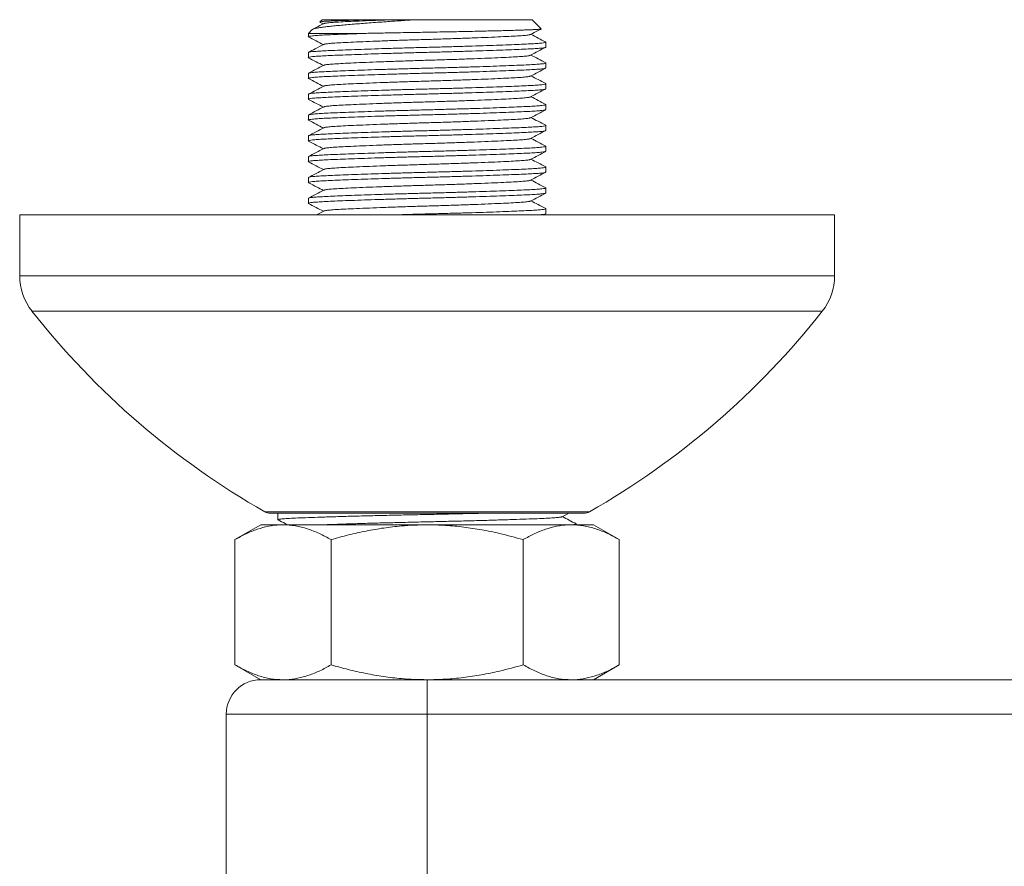
# Model space of a CAD drawing. Units: millimetres. Extents: x -11972 to 16719, y -20274 to 15858.
# Drawn here: x -81 to 1635, y -13136 to -11661 of the extents above; entities that cross this region are included whole.
import ezdxf

# ---------------------------------------------------------------- set-up
doc = ezdxf.new("R2010")
doc.units = ezdxf.units.MM
doc.header["$LTSCALE"] = 20

msp = doc.modelspace()

# ---------------------------------------------------------------- linework, layer by layer
at = {"color": 7, "linetype": 'Continuous', "lineweight": 15}
for p, q in [((446.2, -11661), (442.3, -11664.9)), ((442.4, -11665.2), (448.3, -11668.3)), ((534.5, -11661), (446.2, -11661)), ((812.2, -11661), (609.7, -11661)), ((827.9, -11676.8), (812.2, -11661)), ((428.5, -11678.7), (422.2, -11685)), ((422.2, -11685), (422.2, -11690.8)), ((515.9, -11685), (422.2, -11685)), ((836.2, -11708.9), (836.2, -11700.2)), ((422.2, -11718.3), (422.2, -11727)), ((836.2, -11745.2), (836.2, -11736.5)), ((422.2, -11754.6), (422.2, -11763.3)), ((836.2, -11781.5), (836.2, -11772.7)), ((422.2, -11790.9), (422.2, -11799.6)), ((836.2, -11817.7), (836.2, -11809)), ((422.2, -11827.2), (422.2, -11835.9)), ((836.2, -11854), (836.2, -11845.3)), ((422.2, -11863.4), (422.2, -11872.2)), ((836.2, -11890.3), (836.2, -11881.6)), ((422.2, -11899.7), (422.2, -11908.4)), ((836.2, -11926.6), (836.2, -11917.9)), ((422.2, -11936), (422.2, -11944.7)), ((836.2, -11962.9), (836.2, -11954.1)), ((422.2, -11972.3), (422.2, -11981)), ((836.2, -11999.1), (836.2, -11990.4)), ((-80.8, -12001), (-80.8, -12107.1)), ((-80.8, -12001), (1339.2, -12001)), ((448.9, -11994.4), (436.2, -12001)), ((832.8, -12001), (835.5, -11999.6)), ((1339.2, -12107.1), (1339.2, -12001)), ((356.2, -12521), (902.2, -12521)), ((369.2, -12521.5), (369.2, -12532.2)), ((864.2, -12527.2), (876, -12521)), ((339.2, -12541), (294.3, -12566.9)), ((378, -12541), (339.2, -12541)), ((629.2, -12541), (378, -12541)), ((880.3, -12541), (629.2, -12541)), ((919.2, -12541), (880.3, -12541)), ((889.2, -12541), (889.2, -12539.7)), ((964, -12566.9), (919.2, -12541)), ((294.3, -12566.9), (294.3, -12785.1)), ((461.7, -12566.9), (461.7, -12785.1)), ((796.6, -12566.9), (796.6, -12785.1)), ((964, -12566.9), (964, -12785.1)), ((294.3, -12785.1), (339.2, -12811)), ((919.2, -12811), (964, -12785.1)), ((378, -12811), (339.2, -12811)), ((339.2, -12811), (629.2, -12811)), ((629.2, -12811), (378, -12811)), ((629.2, -12811), (1793.8, -12811)), ((279.2, -12871), (279.2, -13351))]:
    msp.add_line(p, q, dxfattribs=at)
at = {"color": 8, "linetype": 'Continuous', "lineweight": 0}
for p, q in [((-80.8, -12107.1), (1339.2, -12107.1)), ((-59.4, -12169), (1317.7, -12169)), ((346.3, -12518.4), (912.1, -12518.4)), ((629.2, -12811), (629.2, -12871)), ((629.2, -12871), (279.2, -12871)), ((1748.5, -12871), (629.2, -12871)), ((629.2, -12871), (629.2, -13351))]:
    msp.add_line(p, q, dxfattribs=at)
at = {"color": 7, "linetype": 'Continuous', "lineweight": 15}
for centre, radius, start, end in [((19.2, -12107.1), 100, 180, 218.2339), ((1239.2, -12107.1), 100, 321.7661, 0), ((1040.3, -11302.6), 1400, 218.2339, 240.2806), ((218, -11302.6), 1400, 299.7194, 321.7661), ((356.2, -12501), 20, 240.2806, 270), ((902.2, -12501), 20, 270, 299.7194), ((339.2, -12871), 60, 90, 180)]:
    msp.add_arc(centre, radius, start, end, dxfattribs=at)
for points, knots in [([(428.6, -11678.8), (428.9, -11678.5), (429.5, -11677.9), (432.1, -11677), (436.2, -11675.9), (441.7, -11674.9), (448.6, -11673.8), (456.8, -11672.9), (466.2, -11671.9), (476.7, -11670.9), (488.6, -11669.9), (501.3, -11668.8), (514.5, -11667.7), (528.1, -11666.7), (542.6, -11665.6), (560.8, -11664.3), (583.2, -11662.7), (600.8, -11661.6), (609.7, -11661)], [0, 0, 0, 0, 0.041722, 0.102951, 0.162029, 0.22195, 0.282299, 0.343528, 0.402608, 0.462142, 0.52314, 0.584653, 0.640405, 0.696964, 0.753933, 0.811745, 0.904935, 1, 1, 1, 1]), ([(534.5, -11661), (528, -11661.2), (515, -11661.5), (499.4, -11662), (485.3, -11662.4), (472.9, -11662.8), (462.6, -11663.2), (454.2, -11663.6), (447.7, -11664), (443.9, -11664.5), (442.4, -11664.8), (442.4, -11664.9), (442.4, -11664.9)], [0, 0, 0, 0, 0.120118, 0.242156, 0.324857, 0.444968, 0.566986, 0.649632, 0.771014, 0.894291, 0.977802, 1, 1, 1, 1]), ([(570.7, -11661), (562.1, -11661.3), (544.8, -11662), (521.4, -11662.9), (500.3, -11663.8), (482.3, -11664.7), (467.7, -11665.5), (457.1, -11666.4), (450.8, -11667.2), (449.9, -11667.7), (449.6, -11667.8)], [0, 0, 0, 0, 0.130851, 0.262105, 0.392221, 0.525203, 0.654463, 0.786164, 0.921211, 1, 1, 1, 1]), ([(570.7, -11661), (564.5, -11661), (552, -11661), (540.4, -11661), (534.5, -11661)], [0, 0, 0, 0, 0.497145, 1, 1, 1, 1]), ([(609.7, -11661), (606.3, -11661), (597.9, -11661), (584.8, -11661), (575.4, -11661), (570.7, -11661)], [0, 0, 0, 0, 0.257265, 0.627293, 1, 1, 1, 1]), ([(449.1, -11667.8), (444.6, -11670.1), (438.2, -11673.5), (431.7, -11676.9), (429.6, -11678)], [0, 0, 0, 0, 0.682765, 1, 1, 1, 1]), ([(827.7, -11677.1), (827.6, -11677.2), (827.4, -11677.3), (825.5, -11677.6), (822.1, -11677.9), (817.3, -11678.2), (811.1, -11678.6), (803.5, -11678.8), (794.9, -11679.1), (785.1, -11679.4), (774.1, -11679.8), (762, -11680.1), (749, -11680.4), (735.1, -11680.7), (720.2, -11681.1), (704.6, -11681.4), (688.7, -11681.7), (672.3, -11682.1), (655.4, -11682.4), (638.3, -11682.7), (621.2, -11683), (604.2, -11683.3), (587.2, -11683.6), (566.4, -11684), (541.9, -11684.5), (524.6, -11684.8), (515.9, -11685)], [0, 0, 0, 0, 0.021168, 0.061326, 0.100073, 0.139089, 0.178954, 0.219112, 0.257858, 0.296863, 0.336681, 0.37678, 0.416298, 0.45609, 0.496748, 0.537704, 0.577226, 0.617022, 0.657684, 0.698645, 0.738167, 0.777955, 0.818579, 0.85949, 0.929009, 1, 1, 1, 1]), ([(809.3, -11686.8), (813.8, -11684.5), (819.9, -11681.3), (826, -11678.1), (827.8, -11677.2)], [0, 0, 0, 0, 0.72011, 1, 1, 1, 1]), ([(515.9, -11685), (509.9, -11685.3), (497.9, -11685.7), (480.6, -11686.3), (464.1, -11687), (449.4, -11687.7), (437.6, -11688.4), (428.8, -11689.2), (423.5, -11689.9), (421.5, -11690.6), (422.6, -11691), (423, -11691.1)], [0, 0, 0, 0, 0.100776, 0.200698, 0.324724, 0.445591, 0.566457, 0.690484, 0.816711, 0.944068, 1, 1, 1, 1]), ([(422.2, -11718.3), (422.5, -11718), (423.2, -11717.5), (428.9, -11716.7), (437.6, -11716), (449.4, -11715.3), (464.1, -11714.6), (481.8, -11713.9), (502.4, -11713.1), (525.4, -11712.3), (550.2, -11711.5), (576.2, -11710.7), (602.7, -11709.9), (629.2, -11709.2), (655.7, -11708.6), (682.1, -11707.8), (708.1, -11707), (733, -11706.2), (756, -11705.4), (776.5, -11704.6), (794.2, -11703.9), (808.9, -11703.2), (820.7, -11702.5), (829.5, -11701.8), (834.8, -11701), (836.8, -11700.3), (835.8, -11700), (835.5, -11699.9)], [0, 0, 0, 0, 0.041899, 0.083427, 0.124231, 0.163995, 0.203759, 0.244563, 0.286091, 0.327991, 0.36989, 0.411418, 0.452222, 0.491986, 0.53175, 0.572554, 0.614082, 0.655981, 0.697881, 0.739409, 0.780212, 0.819977, 0.859741, 0.900545, 0.942072, 0.983972, 1, 1, 1, 1]), ([(422.5, -11691.1), (426.9, -11693.4), (435.5, -11697.9), (444.1, -11702.4), (448.3, -11704.5)], [0, 0, 0, 0, 0.514952, 1, 1, 1, 1]), ([(808.8, -11686.8), (808.5, -11687), (807.6, -11687.5), (801.3, -11688.3), (790.6, -11689.2), (776, -11690), (757.8, -11690.8), (736, -11691.8), (711.3, -11692.8), (684.6, -11693.7), (657, -11694.6), (629.2, -11695.5), (601.3, -11696.3), (573.7, -11697.2), (547, -11698.2), (522.3, -11699.1), (500.5, -11700.1), (482.3, -11701), (467.7, -11701.8), (457.1, -11702.6), (450.7, -11703.4), (449.9, -11704), (449.6, -11704.1)], [0, 0, 0, 0, 0.0326, 0.085119, 0.136336, 0.186604, 0.23832, 0.291137, 0.344408, 0.397451, 0.449601, 0.500261, 0.55092, 0.603071, 0.656114, 0.709384, 0.762201, 0.813917, 0.864185, 0.915402, 0.967921, 1, 1, 1, 1]), ([(835.9, -11699.9), (831.5, -11697.6), (822.9, -11693.1), (814.3, -11688.6), (810.1, -11686.4)], [0, 0, 0, 0, 0.5133711, 1, 1, 1, 1]), ([(836.2, -11708.9), (835.8, -11709.2), (835.1, -11709.7), (829.4, -11710.5), (820.7, -11711.2), (808.9, -11711.9), (794.2, -11712.6), (776.5, -11713.3), (756, -11714.1), (733, -11714.9), (708.1, -11715.7), (682.1, -11716.5), (655.7, -11717.3), (629.2, -11718), (602.7, -11718.6), (576.2, -11719.4), (550.2, -11720.2), (525.4, -11721), (502.4, -11721.8), (481.8, -11722.6), (464.1, -11723.3), (449.4, -11724), (437.6, -11724.7), (428.8, -11725.4), (423.5, -11726.2), (421.5, -11726.9), (422.6, -11727.3), (423, -11727.4)], [0, 0, 0, 0, 0.041793, 0.083215, 0.123915, 0.163577, 0.20324, 0.24394, 0.285362, 0.327155, 0.368948, 0.41037, 0.45107, 0.490732, 0.530395, 0.571095, 0.612517, 0.65431, 0.696103, 0.737525, 0.778224, 0.817887, 0.85755, 0.89825, 0.939672, 0.981465, 1, 1, 1, 1]), ([(449, -11704.1), (444, -11706.7), (435.2, -11711.3), (426.4, -11716), (422.5, -11718)], [0, 0, 0, 0, 0.562502, 1, 1, 1, 1]), ([(809.4, -11723), (813.8, -11720.7), (822.6, -11716.1), (831.5, -11711.5), (835.9, -11709.2)], [0, 0, 0, 0, 0.4999476, 1, 1, 1, 1]), ([(422.5, -11727.4), (426.9, -11729.7), (435.5, -11734.2), (444.1, -11738.6), (448.3, -11740.8)], [0, 0, 0, 0, 0.515108, 1, 1, 1, 1]), ([(808.8, -11723), (808.5, -11723.2), (807.7, -11723.8), (801.3, -11724.6), (790.6, -11725.4), (776, -11726.2), (757.8, -11727.1), (736, -11728.1), (711.3, -11729), (684.6, -11730), (657, -11730.9), (629.2, -11731.7), (601.3, -11732.6), (573.7, -11733.5), (547, -11734.4), (522.3, -11735.4), (500.5, -11736.4), (482.3, -11737.2), (467.7, -11738.1), (457.1, -11738.9), (450.7, -11739.7), (449.9, -11740.2), (449.6, -11740.4)], [0, 0, 0, 0, 0.032819, 0.085343, 0.136565, 0.186838, 0.238559, 0.291381, 0.344657, 0.397706, 0.449861, 0.500526, 0.55119, 0.603346, 0.656394, 0.70967, 0.762493, 0.814213, 0.864486, 0.915709, 0.968233, 1, 1, 1, 1]), ([(835.9, -11736.1), (831.5, -11733.8), (822.9, -11729.4), (814.3, -11724.9), (810.1, -11722.7)], [0, 0, 0, 0, 0.5132317, 1, 1, 1, 1]), ([(835.4, -11745.5), (835.2, -11745.7), (834.5, -11746.1), (829.4, -11746.8), (820.7, -11747.5), (808.9, -11748.2), (794.2, -11748.9), (776.5, -11749.6), (756, -11750.4), (733, -11751.2), (708.1, -11752), (682.1, -11752.8), (655.7, -11753.6), (629.2, -11754.2), (602.7, -11754.9), (576.2, -11755.7), (550.2, -11756.5), (525.4, -11757.3), (502.4, -11758.1), (481.8, -11758.9), (464.1, -11759.6), (449.4, -11760.3), (437.6, -11761), (428.8, -11761.7), (423.5, -11762.5), (421.5, -11763.2), (422.6, -11763.6), (423, -11763.7)], [0, 0, 0, 0, 0.025794, 0.067901, 0.109274, 0.149593, 0.189912, 0.231285, 0.273392, 0.315876, 0.35836, 0.400467, 0.44184, 0.482159, 0.522478, 0.563851, 0.605958, 0.648442, 0.690926, 0.733033, 0.774406, 0.814725, 0.855043, 0.896416, 0.938524, 0.981007, 1, 1, 1, 1]), ([(422.2, -11754.6), (422.5, -11754.3), (423.2, -11753.8), (428.9, -11753), (437.6, -11752.3), (449.4, -11751.6), (464.1, -11750.9), (481.8, -11750.1), (502.4, -11749.4), (525.4, -11748.5), (550.2, -11747.7), (576.2, -11747), (602.7, -11746.2), (629.2, -11745.5), (655.7, -11744.8), (682.1, -11744.1), (708.1, -11743.3), (733, -11742.5), (756, -11741.7), (776.5, -11740.9), (794.2, -11740.2), (808.9, -11739.5), (820.7, -11738.8), (829.5, -11738), (834.8, -11737.3), (836.8, -11736.6), (835.8, -11736.2), (835.5, -11736.1)], [0, 0, 0, 0, 0.041905, 0.083438, 0.124247, 0.164016, 0.203785, 0.244595, 0.286128, 0.328032, 0.369937, 0.41147, 0.452279, 0.492049, 0.531818, 0.572627, 0.61416, 0.656065, 0.69797, 0.739503, 0.780312, 0.820081, 0.85985, 0.900659, 0.942192, 0.984097, 1, 1, 1, 1]), ([(449, -11740.4), (444.6, -11742.7), (435.8, -11747.3), (426.9, -11751.9), (422.5, -11754.2)], [0, 0, 0, 0, 0.499954, 1, 1, 1, 1]), ([(809.4, -11759.3), (813.8, -11757), (822.6, -11752.4), (831.5, -11747.8), (835.9, -11745.5)], [0, 0, 0, 0, 0.499948, 1, 1, 1, 1]), ([(422.5, -11763.7), (427, -11766), (435.5, -11770.4), (444.1, -11774.9), (448.3, -11777.1)], [0, 0, 0, 0, 0.515239, 1, 1, 1, 1]), ([(808.8, -11759.3), (808.5, -11759.5), (807.7, -11760), (801.3, -11760.8), (790.6, -11761.7), (776, -11762.5), (757.8, -11763.4), (736, -11764.4), (711.3, -11765.3), (684.6, -11766.3), (657, -11767.2), (629.2, -11768), (601.3, -11768.9), (573.7, -11769.8), (547, -11770.7), (522.3, -11771.7), (500.5, -11772.6), (482.3, -11773.5), (467.7, -11774.3), (457.1, -11775.2), (450.7, -11776), (449.9, -11776.5), (449.6, -11776.7)], [0, 0, 0, 0, 0.033019, 0.085539, 0.136757, 0.187026, 0.238743, 0.291561, 0.344833, 0.397877, 0.450029, 0.500689, 0.55135, 0.603501, 0.656545, 0.709817, 0.762636, 0.814352, 0.864621, 0.915839, 0.968359, 1, 1, 1, 1]), ([(835.9, -11772.4), (831.5, -11770.1), (822.9, -11765.6), (814.3, -11761.1), (810.1, -11759)], [0, 0, 0, 0, 0.513272, 1, 1, 1, 1]), ([(835.4, -11781.8), (835.2, -11781.9), (834.5, -11782.4), (829.4, -11783), (820.7, -11783.8), (808.9, -11784.5), (794.2, -11785.2), (776.5, -11785.9), (756, -11786.7), (733, -11787.5), (708.1, -11788.3), (682.1, -11789.1), (655.7, -11789.8), (629.2, -11790.5), (602.7, -11791.2), (576.2, -11792), (550.2, -11792.7), (525.4, -11793.5), (502.4, -11794.4), (481.8, -11795.1), (464.1, -11795.9), (449.4, -11796.6), (437.6, -11797.3), (428.8, -11798), (423.5, -11798.8), (421.5, -11799.4), (422.6, -11799.8), (423, -11800)], [0, 0, 0, 0, 0.025949, 0.068045, 0.109406, 0.149714, 0.190021, 0.231383, 0.273478, 0.31595, 0.358422, 0.400517, 0.441879, 0.482186, 0.522494, 0.563855, 0.605951, 0.648423, 0.690895, 0.73299, 0.774351, 0.814659, 0.854966, 0.896328, 0.938423, 0.980895, 1, 1, 1, 1]), ([(422.2, -11790.9), (422.5, -11790.6), (423.2, -11790.1), (428.9, -11789.3), (437.6, -11788.5), (449.4, -11787.8), (464.1, -11787.2), (481.8, -11786.4), (502.4, -11785.6), (525.4, -11784.8), (550.2, -11784), (576.2, -11783.2), (602.7, -11782.5), (629.2, -11781.8), (655.7, -11781.1), (682.1, -11780.4), (708.1, -11779.6), (733, -11778.8), (756, -11778), (776.5, -11777.2), (794.2, -11776.4), (808.9, -11775.8), (820.7, -11775.1), (829.5, -11774.3), (834.8, -11773.5), (836.8, -11772.9), (835.8, -11772.5), (835.5, -11772.4)], [0, 0, 0, 0, 0.041899, 0.083427, 0.12423, 0.163994, 0.203758, 0.244562, 0.286089, 0.327988, 0.369887, 0.411415, 0.452219, 0.491982, 0.531746, 0.57255, 0.614077, 0.655977, 0.697876, 0.739403, 0.780207, 0.819971, 0.859735, 0.900538, 0.942066, 0.983965, 1, 1, 1, 1]), ([(449, -11776.7), (444.6, -11779), (435.8, -11783.6), (426.9, -11788.2), (422.5, -11790.5)], [0, 0, 0, 0, 0.499952, 1, 1, 1, 1]), ([(809.4, -11795.6), (813.8, -11793.3), (822.6, -11788.7), (831.5, -11784.1), (835.9, -11781.8)], [0, 0, 0, 0, 0.499949, 1, 1, 1, 1]), ([(422.5, -11800), (427, -11802.3), (435.5, -11806.7), (444.1, -11811.2), (448.3, -11813.4)], [0, 0, 0, 0, 0.515348, 1, 1, 1, 1]), ([(808.8, -11795.6), (808.5, -11795.8), (807.7, -11796.3), (801.3, -11797.1), (790.6, -11798), (776, -11798.8), (757.8, -11799.7), (736, -11800.6), (711.3, -11801.6), (684.6, -11802.6), (657, -11803.5), (629.2, -11804.3), (601.3, -11805.1), (573.7, -11806), (547, -11807), (522.3, -11808), (500.5, -11808.9), (482.3, -11809.8), (467.7, -11810.6), (457.1, -11811.5), (450.7, -11812.3), (449.9, -11812.8), (449.6, -11813)], [0, 0, 0, 0, 0.033197, 0.085702, 0.136907, 0.187162, 0.238865, 0.291669, 0.344926, 0.397956, 0.450094, 0.50074, 0.551387, 0.603524, 0.656554, 0.709812, 0.762615, 0.814318, 0.864573, 0.915778, 0.968284, 1, 1, 1, 1]), ([(835.9, -11808.7), (831.5, -11806.4), (822.9, -11801.9), (814.3, -11797.4), (810.1, -11795.2)], [0, 0, 0, 0, 0.513514, 1, 1, 1, 1]), ([(835.5, -11818), (835.2, -11818.2), (834.5, -11818.6), (829.4, -11819.3), (820.7, -11820.1), (808.9, -11820.8), (794.2, -11821.4), (776.5, -11822.2), (756, -11823), (733, -11823.8), (708.1, -11824.6), (682.1, -11825.4), (655.7, -11826.1), (629.2, -11826.8), (602.7, -11827.5), (576.2, -11828.2), (550.2, -11829), (525.4, -11829.8), (502.4, -11830.6), (481.8, -11831.4), (464.1, -11832.2), (449.4, -11832.8), (437.6, -11833.5), (428.8, -11834.3), (423.5, -11835.1), (421.5, -11835.7), (422.6, -11836.1), (423, -11836.2)], [0, 0, 0, 0, 0.026084, 0.06817, 0.109522, 0.149821, 0.190119, 0.231471, 0.273557, 0.31602, 0.358482, 0.400568, 0.44192, 0.482218, 0.522517, 0.563869, 0.605955, 0.648417, 0.69088, 0.732965, 0.774318, 0.814616, 0.854914, 0.896267, 0.938352, 0.980815, 1, 1, 1, 1]), ([(449, -11813), (444.6, -11815.3), (435.8, -11819.9), (426.9, -11824.5), (422.5, -11826.8)], [0, 0, 0, 0, 0.499951, 1, 1, 1, 1]), ([(423, -11826.8), (423.2, -11826.7), (423.9, -11826.2), (429, -11825.6), (437.6, -11824.8), (449.4, -11824.1), (464.1, -11823.4), (481.8, -11822.7), (502.4, -11821.9), (525.4, -11821.1), (550.2, -11820.3), (576.2, -11819.5), (602.7, -11818.8), (629.2, -11818.1), (655.7, -11817.4), (682.1, -11816.6), (708.1, -11815.9), (733, -11815.1), (756, -11814.3), (776.5, -11813.5), (794.2, -11812.7), (808.9, -11812), (820.7, -11811.3), (829.5, -11810.6), (834.8, -11809.8), (836.8, -11809.2), (835.7, -11808.8), (835.4, -11808.7)], [0, 0, 0, 0, 0.024585, 0.066845, 0.108367, 0.148832, 0.189297, 0.23082, 0.273079, 0.315717, 0.358354, 0.400614, 0.442137, 0.482601, 0.523066, 0.564589, 0.606848, 0.649486, 0.692124, 0.734383, 0.775906, 0.816371, 0.856835, 0.898358, 0.940618, 0.983255, 1, 1, 1, 1]), ([(809.4, -11831.9), (813.8, -11829.6), (822.6, -11825), (831.5, -11820.3), (835.9, -11818)], [0, 0, 0, 0, 0.4999495, 1, 1, 1, 1]), ([(422.5, -11836.2), (427, -11838.5), (435.5, -11843), (444.1, -11847.5), (448.3, -11849.7)], [0, 0, 0, 0, 0.515432, 1, 1, 1, 1]), ([(808.8, -11831.9), (808.5, -11832.1), (807.7, -11832.6), (801.3, -11833.4), (790.6, -11834.3), (776, -11835.1), (757.8, -11836), (736, -11836.9), (711.3, -11837.9), (684.6, -11838.8), (657, -11839.8), (629.2, -11840.6), (601.3, -11841.4), (573.7, -11842.3), (547, -11843.3), (522.3, -11844.3), (500.5, -11845.2), (482.3, -11846.1), (467.7, -11846.9), (457.1, -11847.8), (450.7, -11848.6), (449.9, -11849.1), (449.6, -11849.3)], [0, 0, 0, 0, 0.033349, 0.085834, 0.137017, 0.187252, 0.238933, 0.291715, 0.344951, 0.397959, 0.450075, 0.500701, 0.551327, 0.603443, 0.656451, 0.709687, 0.762469, 0.814151, 0.864386, 0.915569, 0.968053, 1, 1, 1, 1]), ([(835.9, -11845), (831.4, -11842.7), (822.8, -11838.2), (814.2, -11833.7), (810.1, -11831.5)], [0, 0, 0, 0, 0.5139715, 1, 1, 1, 1]), ([(835.5, -11854.3), (835.2, -11854.5), (834.5, -11854.9), (829.4, -11855.6), (820.7, -11856.4), (808.9, -11857), (794.2, -11857.7), (776.5, -11858.5), (756, -11859.3), (733, -11860.1), (708.1, -11860.9), (682.1, -11861.7), (655.7, -11862.4), (629.2, -11863.1), (602.7, -11863.8), (576.2, -11864.5), (550.2, -11865.3), (525.4, -11866.1), (502.4, -11866.9), (481.8, -11867.7), (464.1, -11868.4), (449.4, -11869.1), (437.6, -11869.8), (428.8, -11870.6), (423.5, -11871.3), (421.5, -11872), (422.6, -11872.4), (422.9, -11872.5)], [0, 0, 0, 0, 0.02624, 0.068389, 0.109803, 0.150161, 0.19052, 0.231934, 0.274083, 0.316609, 0.359135, 0.401283, 0.442697, 0.483056, 0.523415, 0.564829, 0.606977, 0.649503, 0.692029, 0.734178, 0.775592, 0.815951, 0.856309, 0.897723, 0.939872, 0.982398, 1, 1, 1, 1]), ([(422.2, -11863.4), (422.5, -11863.2), (423.2, -11862.6), (428.9, -11861.8), (437.6, -11861.1), (449.4, -11860.4), (464.1, -11859.7), (481.8, -11859), (502.4, -11858.2), (525.4, -11857.4), (550.2, -11856.6), (576.2, -11855.8), (602.7, -11855), (629.2, -11854.4), (655.7, -11853.7), (682.1, -11852.9), (708.1, -11852.1), (733, -11851.3), (756, -11850.5), (776.5, -11849.7), (794.2, -11849), (808.9, -11848.3), (820.7, -11847.6), (829.5, -11846.9), (834.8, -11846.1), (836.8, -11845.4), (835.7, -11845.1), (835.4, -11845)], [0, 0, 0, 0, 0.041852, 0.083333, 0.12409, 0.163809, 0.203528, 0.244286, 0.285766, 0.327618, 0.36947, 0.410951, 0.451708, 0.491427, 0.531146, 0.571904, 0.613384, 0.655236, 0.697088, 0.738569, 0.779326, 0.819045, 0.858764, 0.899522, 0.941002, 0.982854, 1, 1, 1, 1]), ([(449, -11849.3), (444.6, -11851.6), (435.7, -11856.2), (426.9, -11860.8), (422.5, -11863.1)], [0, 0, 0, 0, 0.4999496, 1, 1, 1, 1]), ([(809.4, -11868.2), (813.8, -11865.8), (822.6, -11861.2), (831.5, -11856.6), (835.9, -11854.3)], [0, 0, 0, 0, 0.49995, 1, 1, 1, 1]), ([(422.5, -11872.5), (427, -11874.9), (435.7, -11879.4), (444.2, -11883.8), (448.3, -11885.9)], [0, 0, 0, 0, 0.5252651, 1, 1, 1, 1]), ([(808.8, -11868.1), (808.5, -11868.4), (807.7, -11868.9), (801.3, -11869.7), (790.6, -11870.6), (776, -11871.4), (757.8, -11872.2), (736, -11873.2), (711.3, -11874.2), (684.6, -11875.1), (657, -11876), (629.2, -11876.9), (601.3, -11877.7), (573.7, -11878.6), (547, -11879.6), (522.3, -11880.5), (500.5, -11881.5), (482.3, -11882.4), (467.7, -11883.2), (457.1, -11884), (450.7, -11884.8), (449.9, -11885.4), (449.5, -11885.6)], [0, 0, 0, 0, 0.0334658, 0.0859087, 0.1370519, 0.1872471, 0.238888, 0.2916287, 0.3448226, 0.3977889, 0.4498642, 0.5004503, 0.5510363, 0.6031116, 0.6560779, 0.7092718, 0.7620125, 0.8136534, 0.8638486, 0.9149918, 0.9674347, 1, 1, 1, 1]), ([(835.8, -11881.2), (831.4, -11878.9), (822.8, -11874.4), (814.2, -11870), (810.1, -11867.8)], [0, 0, 0, 0, 0.514592, 1, 1, 1, 1]), ([(422.2, -11899.7), (422.5, -11899.4), (423.2, -11898.9), (428.9, -11898.1), (437.6, -11897.4), (449.4, -11896.7), (464.1, -11896), (481.8, -11895.3), (502.4, -11894.5), (525.4, -11893.7), (550.2, -11892.9), (576.2, -11892.1), (602.7, -11891.3), (629.2, -11890.6), (655.7, -11890), (682.1, -11889.2), (708.1, -11888.4), (733, -11887.6), (756, -11886.8), (776.5, -11886), (794.2, -11885.3), (808.9, -11884.6), (820.7, -11883.9), (829.5, -11883.2), (834.8, -11882.4), (836.8, -11881.7), (835.7, -11881.3), (835.4, -11881.2)], [0, 0, 0, 0, 0.041817, 0.083264, 0.123988, 0.163674, 0.203361, 0.244085, 0.285531, 0.327349, 0.369166, 0.410613, 0.451337, 0.491023, 0.53071, 0.571434, 0.61288, 0.654698, 0.696515, 0.737962, 0.778686, 0.818372, 0.858058, 0.898782, 0.940229, 0.982046, 1, 1, 1, 1]), ([(449, -11885.6), (444.6, -11887.9), (435.7, -11892.5), (426.9, -11897.1), (422.5, -11899.4)], [0, 0, 0, 0, 0.499947, 1, 1, 1, 1]), ([(835.5, -11890.6), (835.2, -11890.8), (834.5, -11891.2), (829.4, -11891.9), (820.7, -11892.6), (808.9, -11893.3), (794.2, -11894), (776.5, -11894.7), (756, -11895.5), (733, -11896.3), (708.1, -11897.1), (682.1, -11897.9), (655.7, -11898.7), (629.2, -11899.4), (602.7, -11900), (576.2, -11900.8), (550.2, -11901.6), (525.4, -11902.4), (502.4, -11903.2), (481.8, -11904), (464.1, -11904.7), (449.4, -11905.4), (437.6, -11906.1), (428.8, -11906.8), (423.5, -11907.6), (421.5, -11908.3), (422.6, -11908.7), (422.9, -11908.8)], [0, 0, 0, 0, 0.026323, 0.068463, 0.109867, 0.150217, 0.190567, 0.231971, 0.274111, 0.316627, 0.359144, 0.401283, 0.442688, 0.483037, 0.523387, 0.564792, 0.606931, 0.649448, 0.691964, 0.734103, 0.775508, 0.815858, 0.856207, 0.897612, 0.939752, 0.982268, 1, 1, 1, 1]), ([(808.8, -11904.4), (808.5, -11904.6), (807.7, -11905.2), (801.3, -11906), (790.6, -11906.8), (776, -11907.6), (757.8, -11908.5), (736, -11909.5), (711.3, -11910.4), (684.6, -11911.4), (657, -11912.3), (629.2, -11913.1), (601.3, -11914), (573.7, -11914.9), (547, -11915.8), (522.3, -11916.8), (500.5, -11917.8), (482.3, -11918.6), (467.7, -11919.5), (457.1, -11920.3), (450.7, -11921.1), (449.8, -11921.6), (449.5, -11921.8)], [0, 0, 0, 0, 0.0335591, 0.0859666, 0.1370753, 0.1872366, 0.2388426, 0.2915478, 0.3447058, 0.3976363, 0.4496765, 0.5002284, 0.5507803, 0.6028204, 0.655751, 0.708909, 0.7616141, 0.8132202, 0.8633815, 0.9144902, 0.9668977, 1, 1, 1, 1]), ([(809.4, -11904.4), (813.8, -11902.1), (822.6, -11897.5), (831.5, -11892.9), (835.9, -11890.6)], [0, 0, 0, 0, 0.499951, 1, 1, 1, 1]), ([(835.8, -11917.5), (831.4, -11915.2), (822.8, -11910.7), (814.2, -11906.2), (810.1, -11904.1)], [0, 0, 0, 0, 0.515079, 1, 1, 1, 1]), ([(449, -11921.8), (444.5, -11924.2), (435.7, -11928.8), (426.9, -11933.4), (422.4, -11935.7)], [0, 0, 0, 0, 0.499949, 1, 1, 1, 1]), ([(422.5, -11908.8), (426.9, -11911.1), (435.5, -11915.6), (444.1, -11920), (448.3, -11922.2)], [0, 0, 0, 0, 0.514335, 1, 1, 1, 1]), ([(422.9, -11935.7), (423.1, -11935.5), (423.8, -11935.1), (428.9, -11934.4), (437.6, -11933.7), (449.4, -11933), (464.1, -11932.3), (481.8, -11931.5), (502.4, -11930.8), (525.4, -11929.9), (550.2, -11929.1), (576.2, -11928.4), (602.7, -11927.6), (629.2, -11926.9), (655.7, -11926.2), (682.1, -11925.5), (708.1, -11924.7), (733, -11923.9), (756, -11923.1), (776.5, -11922.3), (794.2, -11921.6), (808.9, -11920.9), (820.7, -11920.2), (829.5, -11919.4), (834.8, -11918.7), (836.8, -11918), (835.7, -11917.6), (835.3, -11917.5)], [0, 0, 0, 0, 0.025926, 0.068034, 0.109409, 0.149729, 0.190049, 0.231423, 0.273531, 0.316016, 0.358502, 0.40061, 0.441984, 0.482304, 0.522624, 0.563999, 0.606107, 0.648592, 0.691077, 0.733185, 0.77456, 0.81488, 0.8552, 0.896574, 0.938682, 0.981167, 1, 1, 1, 1]), ([(835.5, -11926.9), (835.2, -11927), (834.5, -11927.5), (829.4, -11928.2), (820.7, -11928.9), (808.9, -11929.6), (794.2, -11930.3), (776.5, -11931), (756, -11931.8), (733, -11932.6), (708.1, -11933.4), (682.1, -11934.2), (655.7, -11935), (629.2, -11935.6), (602.7, -11936.3), (576.2, -11937.1), (550.2, -11937.9), (525.4, -11938.7), (502.4, -11939.5), (481.8, -11940.3), (464.1, -11941), (449.4, -11941.7), (437.6, -11942.4), (428.8, -11943.1), (423.5, -11943.9), (421.5, -11944.6), (422.6, -11944.9), (422.9, -11945.1)], [0, 0, 0, 0, 0.026378, 0.06851, 0.109908, 0.150251, 0.190593, 0.231991, 0.274123, 0.316632, 0.359141, 0.401273, 0.44267, 0.483013, 0.523356, 0.564753, 0.606885, 0.649394, 0.691903, 0.734035, 0.775433, 0.815775, 0.856118, 0.897515, 0.939647, 0.982156, 1, 1, 1, 1]), ([(808.8, -11940.7), (808.5, -11940.9), (807.7, -11941.4), (801.3, -11942.2), (790.6, -11943.1), (776, -11943.9), (757.8, -11944.8), (736, -11945.8), (711.3, -11946.7), (684.6, -11947.7), (657, -11948.6), (629.2, -11949.4), (601.3, -11950.3), (573.7, -11951.2), (547, -11952.1), (522.3, -11953.1), (500.5, -11954), (482.3, -11954.9), (467.7, -11955.7), (457.1, -11956.6), (450.7, -11957.4), (449.8, -11957.9), (449.5, -11958.1)], [0, 0, 0, 0, 0.033629, 0.0860108, 0.1370945, 0.1872312, 0.238812, 0.2914913, 0.3446233, 0.3975279, 0.4495426, 0.5000697, 0.5505969, 0.6026115, 0.6555162, 0.7086481, 0.7613274, 0.8129083, 0.863045, 0.9141286, 0.9665105, 1, 1, 1, 1]), ([(809.4, -11940.7), (813.8, -11938.4), (822.6, -11933.8), (831.5, -11929.2), (835.9, -11926.9)], [0, 0, 0, 0, 0.499952, 1, 1, 1, 1]), ([(835.8, -11953.8), (831.4, -11951.5), (822.8, -11947), (814.2, -11942.5), (810.1, -11940.4)], [0, 0, 0, 0, 0.5153808, 1, 1, 1, 1]), ([(422.2, -11972.3), (422.5, -11972), (423.2, -11971.5), (428.9, -11970.7), (437.6, -11969.9), (449.4, -11969.2), (464.1, -11968.6), (481.8, -11967.8), (502.4, -11967), (525.4, -11966.2), (550.2, -11965.4), (576.2, -11964.6), (602.7, -11963.9), (629.2, -11963.2), (655.7, -11962.5), (682.1, -11961.8), (708.1, -11961), (733, -11960.2), (756, -11959.4), (776.5, -11958.6), (794.2, -11957.8), (808.9, -11957.2), (820.7, -11956.5), (829.5, -11955.7), (834.8, -11954.9), (836.8, -11954.3), (835.7, -11953.9), (835.3, -11953.8)], [0, 0, 0, 0, 0.04178, 0.083188, 0.123875, 0.163526, 0.203176, 0.243863, 0.285272, 0.327052, 0.368831, 0.41024, 0.450927, 0.490577, 0.530228, 0.570915, 0.612324, 0.654103, 0.695883, 0.737291, 0.777979, 0.817629, 0.857279, 0.897966, 0.939375, 0.981155, 1, 1, 1, 1]), ([(449, -11958.1), (444.5, -11960.4), (435.7, -11965), (426.9, -11969.7), (422.4, -11972)], [0, 0, 0, 0, 0.499951, 1, 1, 1, 1]), ([(422.5, -11945.1), (427.5, -11947.6), (436.1, -11952.1), (444.6, -11956.6), (448.3, -11958.5)], [0, 0, 0, 0, 0.578614, 1, 1, 1, 1]), ([(836.2, -11962.9), (835.8, -11963.1), (835.1, -11963.7), (829.4, -11964.4), (820.7, -11965.2), (808.9, -11965.9), (794.2, -11966.6), (776.5, -11967.3), (756, -11968.1), (733, -11968.9), (708.1, -11969.7), (682.1, -11970.5), (655.7, -11971.2), (629.2, -11971.9), (602.7, -11972.6), (576.2, -11973.4), (550.2, -11974.1), (525.4, -11974.9), (502.4, -11975.8), (481.8, -11976.5), (464.1, -11977.3), (449.4, -11978), (437.6, -11978.7), (428.8, -11979.4), (423.5, -11980.2), (421.5, -11980.8), (422.6, -11981.2), (422.9, -11981.3)], [0, 0, 0, 0, 0.041829, 0.083288, 0.124024, 0.163721, 0.203419, 0.244155, 0.285613, 0.327443, 0.369272, 0.41073, 0.451466, 0.491164, 0.530862, 0.571597, 0.613056, 0.654885, 0.696715, 0.738173, 0.778909, 0.818606, 0.858304, 0.89904, 0.940498, 0.982328, 1, 1, 1, 1]), ([(809.4, -11977), (813.8, -11974.7), (822.6, -11970.1), (831.5, -11965.5), (835.9, -11963.2)], [0, 0, 0, 0, 0.499953, 1, 1, 1, 1]), ([(422.5, -11981.3), (426.9, -11983.6), (435.5, -11988.1), (444.1, -11992.6), (448.3, -11994.8)], [0, 0, 0, 0, 0.514468, 1, 1, 1, 1]), ([(808.9, -11977), (808.5, -11977.2), (807.7, -11977.7), (801.3, -11978.5), (790.6, -11979.4), (776, -11980.2), (757.8, -11981.1), (736, -11982), (711.3, -11983), (684.6, -11984), (657, -11984.9), (629.2, -11985.7), (601.3, -11986.5), (573.7, -11987.4), (547, -11988.4), (522.3, -11989.4), (500.5, -11990.3), (482.3, -11991.2), (467.7, -11992), (457.1, -11992.9), (450.6, -11993.7), (449.8, -11994.2), (449.5, -11994.4)], [0, 0, 0, 0, 0.0336757, 0.0860454, 0.1371172, 0.1872423, 0.2388112, 0.2914783, 0.3445979, 0.3974903, 0.4494929, 0.5000084, 0.5505238, 0.6025264, 0.6554188, 0.7085384, 0.7612055, 0.8127744, 0.8628995, 0.9139713, 0.966341, 1, 1, 1, 1]), ([(572.1, -12001), (581.6, -12000.8), (600.3, -12000.2), (628.4, -11999.5), (655.7, -11998.8), (682.1, -11998), (708.1, -11997.3), (733, -11996.5), (756, -11995.7), (776.5, -11994.9), (794.2, -11994.1), (808.9, -11993.4), (820.7, -11992.7), (829.5, -11992), (834.8, -11991.2), (836.8, -11990.6), (835.7, -11990.2), (835.4, -11990.1)], [0, 0, 0, 0, 0.074245, 0.146496, 0.213103, 0.281452, 0.351014, 0.421198, 0.491381, 0.560943, 0.629292, 0.695899, 0.762506, 0.830855, 0.900416, 0.9706, 1, 1, 1, 1]), ([(835.8, -11990.1), (831.4, -11987.7), (822.8, -11983.3), (814.2, -11978.8), (810.1, -11976.6)], [0, 0, 0, 0, 0.521391, 1, 1, 1, 1]), ([(835.3, -11999.6), (835.2, -11999.7), (834.8, -11999.9), (831.8, -12000.4), (827.6, -12000.8), (825.6, -12001)], [0, 0, 0, 0, 0.1226383, 0.5638461, 1, 1, 1, 1]), ([(721.8, -12521), (713, -12521.3), (693.7, -12521.7), (662.4, -12522.4), (629.2, -12523.1), (595.9, -12523.8), (562.6, -12524.5), (530, -12525.3), (498.8, -12526.1), (469.9, -12526.9), (444.1, -12527.7), (421.9, -12528.5), (403.4, -12529.2), (388.6, -12529.8), (377.5, -12530.6), (370.9, -12531.4), (368.4, -12532), (369.6, -12532.4), (369.9, -12532.5)], [0, 0, 0, 0, 0.054328, 0.12011, 0.184217, 0.248324, 0.314106, 0.381055, 0.448602, 0.51615, 0.583098, 0.64888, 0.712987, 0.777094, 0.842876, 0.909825, 0.977372, 1, 1, 1, 1]), ([(378, -12541), (376, -12541.1), (367.5, -12541.2), (352.5, -12543.1), (333, -12548.5), (313.5, -12556.4), (300.7, -12563.4), (294.3, -12566.9)], [0, 0, 0, 0, 0.070069, 0.299822, 0.530838, 0.765029, 1, 1, 1, 1]), ([(369.4, -12532.5), (373.5, -12534.6), (379, -12537.5), (384.5, -12540.3), (385.9, -12541)], [0, 0, 0, 0, 0.747308, 1, 1, 1, 1]), ([(461.7, -12566.9), (455, -12563.2), (441.4, -12555.8), (420.7, -12547.7), (399.5, -12542.1), (385.2, -12541.4), (378, -12541)], [0, 0, 0, 0, 0.247269, 0.495363, 0.746874, 1, 1, 1, 1]), ([(448.3, -12541), (452.8, -12540.9), (463.8, -12540.5), (485.1, -12539.8), (511.1, -12538.9), (539.4, -12538.1), (568.9, -12537.4), (599, -12536.6), (629.2, -12535.9), (659.3, -12535.2), (689.4, -12534.5), (719, -12533.7), (747.2, -12532.9), (773.4, -12532.1), (796.7, -12531.3), (816.8, -12530.6), (833.6, -12529.9), (847, -12529.2), (856.9, -12528.4), (862.7, -12527.8), (863.5, -12527.3), (863.7, -12527.2)], [0, 0, 0, 0, 0.036867, 0.092166, 0.147959, 0.203752, 0.259051, 0.313386, 0.366337, 0.419288, 0.473623, 0.528922, 0.584715, 0.640508, 0.695807, 0.750142, 0.803093, 0.856044, 0.910379, 0.965678, 1, 1, 1, 1]), ([(629.2, -12541), (614.2, -12541.4), (588.9, -12542.1), (553.4, -12546.4), (522.7, -12551.7), (492, -12558.5), (471.8, -12564.1), (461.7, -12566.9)], [0, 0, 0, 0, 0.263783, 0.446636, 0.630047, 0.814849, 1, 1, 1, 1]), ([(796.6, -12566.9), (782.9, -12563.2), (759, -12556.6), (724.3, -12549.6), (693, -12544.8), (661.2, -12541.6), (639.9, -12541.2), (629.2, -12541)], [0, 0, 0, 0, 0.251421, 0.437173, 0.623397, 0.811343, 1, 1, 1, 1]), ([(880.3, -12541), (878.3, -12541.1), (869.8, -12541.2), (854.8, -12543.1), (835.3, -12548.5), (815.8, -12556.4), (803, -12563.4), (796.6, -12566.9)], [0, 0, 0, 0, 0.070069, 0.299822, 0.530838, 0.765029, 1, 1, 1, 1]), ([(888.9, -12539.4), (884.8, -12537.3), (876.8, -12533.1), (868.8, -12528.9), (864.8, -12526.9)], [0, 0, 0, 0, 0.511753, 1, 1, 1, 1]), ([(964, -12566.9), (957.3, -12563.2), (943.7, -12555.8), (923, -12547.7), (901.8, -12542.1), (887.5, -12541.4), (880.3, -12541)], [0, 0, 0, 0, 0.247269, 0.495363, 0.746874, 1, 1, 1, 1]), ([(881.9, -12541), (883.7, -12540.9), (888, -12540.4), (889.9, -12539.8), (888.7, -12539.5), (888.4, -12539.4)], [0, 0, 0, 0, 0.352081, 0.839374, 1, 1, 1, 1]), ([(294.3, -12785.1), (301.1, -12788.8), (314.6, -12796.3), (335.4, -12804.4), (356.5, -12810), (370.8, -12810.7), (378, -12811)], [0, 0, 0, 0, 0.247269, 0.495363, 0.746874, 1, 1, 1, 1]), ([(378, -12811), (380, -12811), (388.5, -12810.9), (403.5, -12808.9), (423, -12803.6), (442.5, -12795.7), (455.3, -12788.7), (461.7, -12785.1)], [0, 0, 0, 0, 0.0700686, 0.2998225, 0.530838, 0.7650289, 1, 1, 1, 1]), ([(461.7, -12785.1), (471.7, -12787.9), (491.7, -12793.5), (522.2, -12800.3), (553.1, -12805.6), (588.8, -12810), (614.2, -12810.7), (629.2, -12811)], [0, 0, 0, 0, 0.183098, 0.366502, 0.551092, 0.736217, 1, 1, 1, 1]), ([(629.2, -12811), (639.7, -12810.9), (660.7, -12810.5), (692.4, -12807.4), (723.9, -12802.6), (758.8, -12795.5), (782.9, -12788.9), (796.6, -12785.1)], [0, 0, 0, 0, 0.185523, 0.371751, 0.559898, 0.74858, 1, 1, 1, 1]), ([(796.6, -12785.1), (803.4, -12788.8), (816.9, -12796.3), (837.7, -12804.4), (858.8, -12810), (873.1, -12810.7), (880.3, -12811)], [0, 0, 0, 0, 0.247269, 0.495363, 0.746874, 1, 1, 1, 1]), ([(880.3, -12811), (882.3, -12811), (890.8, -12810.9), (905.8, -12808.9), (925.3, -12803.6), (944.8, -12795.7), (957.6, -12788.7), (964, -12785.1)], [0, 0, 0, 0, 0.070069, 0.299822, 0.530838, 0.765029, 1, 1, 1, 1])]:
    msp.add_open_spline(points, degree=3, knots=knots, dxfattribs=at)

doc.saveas('drawing.dxf')
